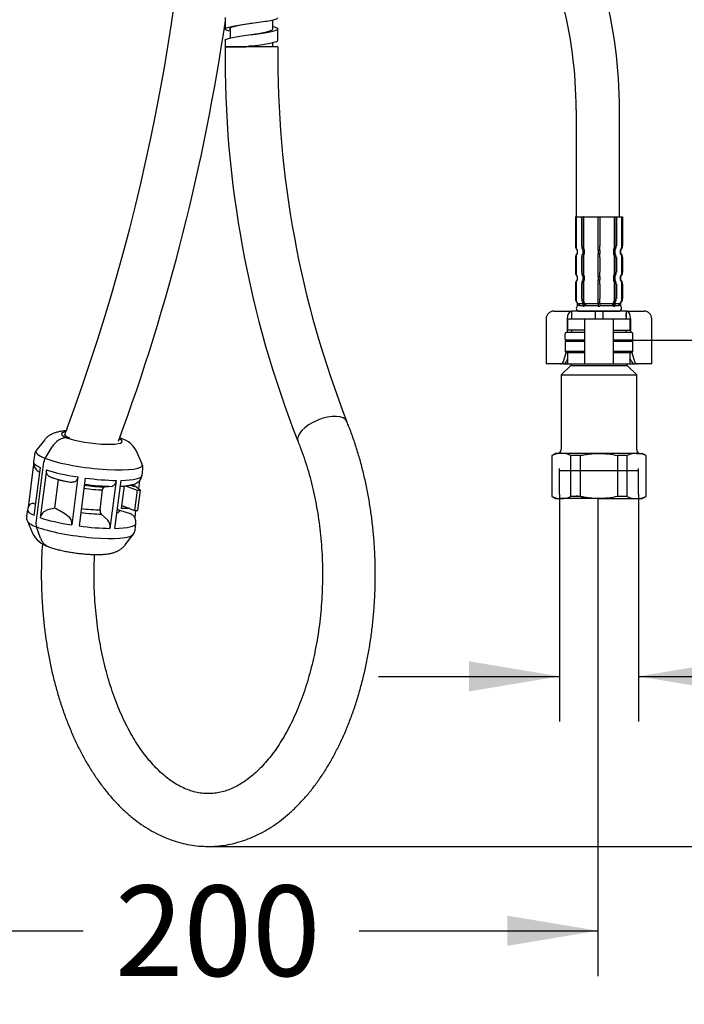
# Model space of a CAD drawing. Units: millimetres. Extents: x 22 to 1165, y 18 to 1655.
# Drawn here: x 252 to 429, y 341 to 602 of the extents above; entities that cross this region are included whole.
import ezdxf
from ezdxf.enums import TextEntityAlignment as Align
from ezdxf.lldxf.tags import DXFTag

# ---------------------------------------------------------------- set-up
doc = ezdxf.new("R2010")
doc.units = ezdxf.units.MM
doc.header["$LTSCALE"] = 4
for name, color, linetype in [('Default', 7, 'Continuous'), ('DV1_Default', 7, 'Continuous'), ('DV1_MDS_Layer_0', 7, 'Continuous'), ('DV1_MDS_Layer_19', 7, 'Continuous'), ('DV1_MDS_Layer_20', 7, 'Continuous'), ('DV1_デフォルト', 7, 'Continuous'), ('DV1_ﾃﾞﾌｫﾙﾄ', 7, 'Continuous')]:
    doc.layers.add(name, color=color, linetype=linetype)
doc.styles.add('SEACAD_Arial', font='arial.ttf')
tags = doc.linetypes.add('HIDDEN2', pattern=[4.7625, 3.175, -1.5875]).pattern_tags.tags
tags[6:7] = [DXFTag(74, 4), DXFTag(75, 0), DXFTag(340, '0'), DXFTag(46, 0.0), DXFTag(50, 0.0), DXFTag(44, 0.0), DXFTag(45, 0.0)]
tags[4:5] = [DXFTag(74, 4), DXFTag(75, 0), DXFTag(340, '0'), DXFTag(46, 0.0), DXFTag(50, 0.0), DXFTag(44, 0.0), DXFTag(45, 0.0)]
doc.dimstyles.new('TPI_1_1', dxfattribs={"dimtxt": 24, "dimasz": 24, "dimexe": 12, "dimexo": 0, "dimgap": 6, "dimtad": 0, "dimtih": 1, "dimtoh": 1, "dimdec": 0, "dimlfac": 0.25, "dimtxsty": 'SEACAD_Arial', "dimblk1": '_SE_FILLED', "dimblk2": '_SE_FILLED', "dimsah": 1, "dimcen": 12, "dimadec": 0, "dimazin": 0, "dimtfac": 0.7, "dimtdec": 3, "dimtofl": 0, "dimtmove": 0, "dimatfit": 3, "dimfxl": 1, "dimtolj": 1, "dimarcsym": 0})
doc.dimstyles.new('TPI_1_4', dxfattribs={"dimtxt": 24, "dimasz": 24, "dimexe": 12, "dimexo": 0, "dimgap": 6, "dimtad": 0, "dimtih": 1, "dimtoh": 1, "dimdec": 0, "dimtxsty": 'SEACAD_Arial', "dimblk1": '_SE_FILLED', "dimblk2": '_SE_FILLED', "dimsah": 1, "dimcen": 12, "dimadec": 0, "dimazin": 0, "dimtfac": 0.7, "dimtdec": 3, "dimtofl": 0, "dimtmove": 0, "dimatfit": 3, "dimfxl": 1, "dimtolj": 1, "dimarcsym": 0})

# ---------------------------------------------------------------- blocks, each defined once
blk = doc.blocks.new('DMBLK12')
at = {"layer": 'Default', "linetype": 'Continuous'}
for points in [[(563.92, 870.54), (559.92, 894.54), (555.92, 870.54)], [(563.92, 541.54), (555.92, 541.54), (559.92, 517.54)]]:
    blk.add_hatch(color=7, dxfattribs=at).paths.add_polyline_path(points)
at = {"layer": 'Default', "color": 7, "linetype": 'Continuous'}
for p, q in [((332.78, 894.54), (571.92, 894.54)), ((559.92, 894.54), (559.92, 726.44)), ((559.92, 685.64), (559.92, 517.54)), ((414.63, 517.54), (571.92, 517.54))]:
    blk.add_line(p, q, dxfattribs=at)
at = {"layer": 'Default', "color": 7, "linetype": 'Continuous', "style": 'SEACAD_Arial'}
blk.add_text('377', height=24, dxfattribs=at).set_placement((531.75, 718.04), align=Align.TOP_LEFT)
blk = doc.blocks.new('_SE_FILLED')
at = {"color": 0}
blk.add_line((0, 0), (-1, 0), dxfattribs=at)
blk.add_solid([(0, 0), (-1, -0.1665), (-1, 0.1665), (0, 0)], dxfattribs=at)
blk = doc.blocks.new('DMBLK16')
at = {"layer": 'Default', "linetype": 'Continuous'}
for points in [[(229.93, 356.99), (229.93, 364.99), (205.93, 360.99)], [(381.63, 356.99), (405.63, 360.99), (381.63, 364.99)]]:
    blk.add_hatch(color=7, dxfattribs=at).paths.add_polyline_path(points)
at = {"layer": 'Default', "color": 7, "linetype": 'Continuous'}
for p, q in [((205.93, 475.54), (205.93, 348.99)), ((405.63, 475.54), (405.63, 348.99)), ((205.93, 360.99), (269.2, 360.99)), ((342.35, 360.99), (405.63, 360.99))]:
    blk.add_line(p, q, dxfattribs=at)
at = {"layer": 'Default', "color": 7, "linetype": 'Continuous', "style": 'SEACAD_Arial'}
blk.add_text('200', height=24, dxfattribs=at).set_placement((277.6, 372.99), align=Align.TOP_LEFT)
blk = doc.blocks.new('DMBLK17')
at = {"layer": 'Default', "linetype": 'Continuous'}
for points in [[(635.92, 870.54), (631.92, 894.54), (627.92, 870.54)], [(635.92, 407.34), (627.92, 407.34), (631.92, 383.34)]]:
    blk.add_hatch(color=7, dxfattribs=at).paths.add_polyline_path(points)
at = {"layer": 'Default', "color": 7, "linetype": 'Continuous'}
for p, q in [((332.78, 894.54), (643.92, 894.54)), ((631.92, 894.54), (631.92, 659.34)), ((631.92, 618.54), (631.92, 383.34)), ((302.34, 383.34), (643.92, 383.34))]:
    blk.add_line(p, q, dxfattribs=at)
at = {"layer": 'Default', "color": 7, "linetype": 'Continuous', "style": 'SEACAD_Arial'}
for s, p in [('510', (563, 650.94)), ('- 360', (624.15, 650.94))]:
    blk.add_text(s, height=24, dxfattribs=at).set_placement(p, align=Align.TOP_LEFT)
blk = doc.blocks.new('DMBLK18')
at = {"layer": 'Default', "linetype": 'Continuous'}
for points in [[(56.2, 870.54), (64.2, 870.54), (60.2, 894.54)], [(56.2, 499.54), (60.2, 475.54), (64.2, 499.54)]]:
    blk.add_hatch(color=7, dxfattribs=at).paths.add_polyline_path(points)
at = {"layer": 'Default', "color": 7, "linetype": 'Continuous'}
for p, q in [((278.78, 894.54), (48.2, 894.54)), ((60.2, 894.54), (60.2, 705.44)), ((60.2, 664.64), (60.2, 475.54)), ((195.54, 475.54), (48.2, 475.54))]:
    blk.add_line(p, q, dxfattribs=at)
at = {"layer": 'Default', "color": 7, "linetype": 'Continuous', "style": 'SEACAD_Arial'}
blk.add_text('419', height=24, dxfattribs=at).set_placement((32.03, 697.04), align=Align.TOP_LEFT)
blk = doc.blocks.new('SE')
at = {"layer": 'DV1_Default', "color": 7, "linetype": 'Continuous'}
for p, q in [((393.93, 525.24), (395.39, 525.24)), ((395.39, 525.24), (398.68, 525.24)), ((398.68, 525.24), (398.68, 523.24)), ((404.93, 525.24), (398.68, 525.24)), ((404.93, 525.24), (404.93, 523.24)), ((406.93, 525.24), (404.93, 525.24)), ((413.18, 525.24), (406.93, 525.24)), ((406.93, 525.24), (406.93, 523.24)), ((413.18, 525.24), (416.47, 525.24)), ((413.18, 525.24), (413.18, 523.24)), ((416.47, 525.24), (417.93, 525.24)), ((391.93, 523.24), (391.93, 511.24)), ((397.53, 523.24), (397.53, 519.54)), ((397.63, 523.24), (401.25, 523.24)), ((397.63, 523.24), (397.63, 520.24)), ((401.25, 523.24), (402.13, 523.24)), ((402.13, 523.24), (403.93, 523.24)), ((402.13, 523.24), (402.13, 511.24)), ((403.93, 523.24), (407.93, 523.24)), ((407.93, 523.24), (409.73, 523.24)), ((409.73, 523.24), (410.6, 523.24)), ((409.73, 523.24), (409.73, 511.24)), ((410.6, 523.24), (414.23, 523.24)), ((414.23, 520.24), (414.23, 523.24)), ((414.33, 523.24), (414.33, 519.54)), ((419.93, 511.24), (419.93, 523.24)), ((401.25, 520.24), (397.63, 520.24)), ((402.06, 520.24), (401.25, 520.24)), ((409.79, 520.24), (410.6, 520.24)), ((410.6, 520.24), (414.23, 520.24)), ((397.23, 517.54), (396.93, 517.24)), ((396.93, 517.24), (402.13, 517.24)), ((396.93, 517.24), (396.93, 514.54)), ((402.13, 517.54), (397.23, 517.54)), ((414.63, 517.54), (409.73, 517.54)), ((409.73, 517.24), (414.93, 517.24)), ((414.93, 517.24), (414.63, 517.54)), ((414.93, 514.54), (414.93, 517.24)), ((396.5, 511.9), (397.2, 514.27)), ((402.13, 514.54), (396.93, 514.54)), ((396.93, 514.54), (397.23, 514.24)), ((397.23, 514.24), (402.13, 514.24)), ((397.63, 514.24), (397.63, 511.24)), ((401.25, 514.24), (402.06, 514.24)), ((414.93, 514.54), (409.73, 514.54)), ((409.73, 514.24), (414.63, 514.24)), ((410.6, 514.24), (409.79, 514.24)), ((414.23, 511.24), (414.23, 514.24)), ((414.63, 514.24), (414.93, 514.54)), ((414.65, 514.27), (415.36, 511.9)), ((397.63, 512.65), (397.29, 511.9)), ((414.57, 511.9), (414.23, 512.65)), ((392.78, 511.24), (391.93, 511.24)), ((395.73, 511.24), (392.78, 511.24)), ((396.42, 511.24), (395.73, 511.24)), ((398.43, 510.84), (395.93, 508.34)), ((396.42, 511.24), (397.63, 511.24)), ((397.63, 511.24), (401.25, 511.24)), ((398.43, 511.24), (398.43, 510.84)), ((398.43, 510.84), (413.43, 510.84)), ((401.25, 511.24), (402.13, 511.24)), ((402.13, 511.24), (403.93, 511.24)), ((403.93, 511.24), (407.93, 511.24)), ((407.93, 511.24), (409.73, 511.24)), ((409.73, 511.24), (410.6, 511.24)), ((410.6, 511.24), (414.23, 511.24)), ((413.43, 510.84), (413.43, 511.24)), ((415.93, 508.34), (413.43, 510.84)), ((414.23, 511.24), (415.44, 511.24)), ((416.13, 511.24), (415.44, 511.24)), ((419.08, 511.24), (416.13, 511.24)), ((419.93, 511.24), (419.08, 511.24)), ((395.93, 508.34), (415.93, 508.34)), ((395.93, 508.34), (395.93, 488.54)), ((415.93, 488.54), (415.93, 508.34)), ((394.43, 487.54), (393.43, 486.97)), ((393.43, 486.97), (393.52, 486.97)), ((393.43, 486.97), (393.43, 476.12)), ((393.52, 476.12), (393.52, 486.97)), ((395.97, 487.54), (394.43, 487.54)), ((405.93, 487.54), (395.97, 487.54)), ((398.42, 486.97), (398.42, 476.12)), ((401.03, 486.97), (398.42, 486.97)), ((401.03, 476.12), (401.03, 486.97)), ((415.89, 487.54), (405.93, 487.54)), ((410.83, 486.97), (410.83, 476.12)), ((413.44, 486.97), (410.83, 486.97)), ((413.44, 476.12), (413.44, 486.97)), ((415.89, 487.54), (417.43, 487.54)), ((418.43, 486.97), (417.43, 487.54)), ((418.34, 486.97), (418.34, 476.12)), ((418.34, 486.97), (418.43, 486.97)), ((418.43, 476.12), (418.43, 486.97)), ((393.52, 476.12), (393.43, 476.12)), ((393.43, 476.12), (394.43, 475.54)), ((394.43, 475.54), (395.97, 475.54)), ((405.93, 475.54), (395.97, 475.54)), ((401.03, 476.12), (398.42, 476.12)), ((405.93, 475.54), (415.89, 475.54)), ((413.44, 476.12), (410.83, 476.12)), ((415.89, 475.54), (417.43, 475.54)), ((417.43, 475.54), (418.43, 476.12)), ((418.34, 476.12), (418.43, 476.12))]:
    blk.add_line(p, q, dxfattribs=at)
at = {"layer": 'DV1_Default', "color": 7, "linetype": 'HIDDEN2'}
blk.add_line((395.45, 483.04), (416.41, 483.04), dxfattribs=at)
at = {"layer": 'DV1_Default', "color": 7, "linetype": 'Continuous'}
for centre, radius, start, end in [((393.93, 523.24), 2, 90, 180), ((417.93, 523.24), 2, 0, 90), ((394.93, 488.54), 1, 270, 0), ((416.93, 488.54), 1, 180, 270), ((396.06, 481.66), 5.89, 90.9216, 115.6037), ((395.89, 481.73), 5.82, 64.2403, 89.2343), ((415.98, 481.66), 5.89, 90.9216, 115.6037), ((415.81, 481.73), 5.82, 64.2403, 89.2343), ((396.05, 481.36), 5.82, 244.2403, 269.2343), ((395.87, 481.43), 5.89, 270.9216, 295.6037), ((415.97, 481.36), 5.82, 244.2403, 269.2343), ((415.79, 481.43), 5.89, 270.9216, 295.6037)]:
    blk.add_arc(centre, radius, start, end, dxfattribs=at)
for centre, major_axis, ratio, start_param, end_param in [((398.68, 523.24), (0, 2), 0.573576, 0, 1.570796), ((413.18, 523.24), (0, -2), 0.573576, 1.570796, 3.141593), ((395.73, 512.24), (0, -1), 0.819152, 0, 1.22173), ((396.57, 512.24), (-0.396, -0.952), 0.769912, 0.310055, 1.531785), ((415.29, 512.24), (0.396, -0.952), 0.769912, 4.7514, 5.973131), ((416.13, 512.24), (0, 1), 0.819152, 1.919862, 3.141593)]:
    blk.add_ellipse(centre, major_axis=major_axis, ratio=ratio, start_param=start_param, end_param=end_param, dxfattribs=at)
for points in [[(402.13, 520.2), (402.13, 520.23), (402.11, 520.24), (402.06, 520.24)], [(409.73, 520.2), (409.73, 520.23), (409.75, 520.24), (409.79, 520.24)], [(402.06, 514.24), (402.11, 514.24), (402.13, 514.26), (402.13, 514.29)], [(409.79, 514.24), (409.75, 514.24), (409.73, 514.26), (409.73, 514.29)]]:
    blk.add_open_spline(points, degree=3, dxfattribs=at)
for points, knots in [([(401.03, 486.97), (401.43, 487.06), (401.84, 487.14), (402.65, 487.28), (403.06, 487.34), (404.29, 487.49), (405.11, 487.54), (405.93, 487.54)], [0, 0, 0, 0, 0.25, 0.25, 0.5, 0.5, 1, 1, 1, 1]), ([(405.93, 487.54), (406.75, 487.54), (407.57, 487.49), (409.22, 487.29), (410.03, 487.15), (410.83, 486.97)], [0, 0, 0, 0, 0.5, 0.5, 1, 1, 1, 1]), ([(405.93, 475.54), (405.11, 475.54), (404.29, 475.59), (403.06, 475.74), (402.65, 475.8), (401.84, 475.95), (401.43, 476.03), (401.03, 476.12)], [0, 0, 0, 0, 0.5, 0.5, 0.75, 0.75, 1, 1, 1, 1]), ([(410.83, 476.12), (410.03, 475.94), (409.22, 475.79), (407.57, 475.59), (406.75, 475.54), (405.93, 475.54)], [0, 0, 0, 0, 0.5, 0.5, 1, 1, 1, 1])]:
    blk.add_open_spline(points, degree=3, knots=knots, dxfattribs=at)
at = {"layer": 'DV1_MDS_Layer_0', "color": 7, "linetype": 'Continuous'}
for centre, major_axis, start_param, end_param in [((400.38, 517.84), (0, 3), 0.933383, 0.968342), ((411.47, 517.84), (0, -3), -4.109934, -4.074975)]:
    blk.add_ellipse(centre, major_axis=major_axis, ratio=0.707107, start_param=start_param, end_param=end_param, dxfattribs=at)
at = {"layer": 'DV1_MDS_Layer_19', "color": 7, "linetype": 'Continuous'}
for p, q in [((398.68, 524.54), (398.68, 523.84)), ((413.18, 523.84), (413.18, 524.54)), ((402.13, 519.54), (397.23, 519.54)), ((398.68, 520.24), (398.68, 519.54)), ((414.63, 519.54), (409.73, 519.54)), ((413.18, 519.54), (413.18, 520.24)), ((396.93, 517.84), (396.93, 519.24)), ((414.93, 517.84), (414.93, 519.24))]:
    blk.add_line(p, q, dxfattribs=at)
for centre, start, end in [((397.23, 519.24), 90, 180), ((414.63, 519.24), 0, 90), ((397.23, 517.84), 180, 270), ((414.63, 517.84), 270, 0)]:
    blk.add_arc(centre, 0.3, start, end, dxfattribs=at)
at = {"layer": 'DV1_MDS_Layer_20', "color": 7, "linetype": 'Continuous'}
for p, q in [((397.23, 517.54), (402.13, 517.54)), ((409.73, 517.54), (414.63, 517.54))]:
    blk.add_line(p, q, dxfattribs=at)
at = {"layer": 'DV1_デフォルト', "color": 7, "linetype": 'Continuous'}
for p, q in [((306.78, 603.04), (306.78, 600.04)), ((319.43, 600.04), (319.43, 602.45)), ((308.13, 600.22), (308.13, 597.64)), ((320.78, 597.04), (320.78, 600.04)), ((306.78, 597.04), (306.78, 595.34)), ((320.78, 595.34), (306.78, 595.34)), ((306.79, 595.34), (312.32, 595.34)), ((312.35, 595.34), (312.32, 595.34)), ((319.43, 595.34), (319.43, 596.46)), ((399.88, 578.61), (399.88, 550.24)), ((411.38, 550.24), (411.38, 578.61)), ((399.93, 550.24), (399.68, 550.24)), ((399.68, 550.24), (399.68, 550.24)), ((399.68, 550.24), (399.68, 542.55)), ((399.93, 550.24), (401.32, 550.24)), ((399.93, 550.24), (399.93, 541.99)), ((401.32, 550.24), (401.71, 550.24)), ((401.32, 550.24), (401.32, 542.55)), ((401.87, 550.24), (401.71, 550.24)), ((401.71, 550.24), (401.71, 542.55)), ((401.87, 550.24), (405.67, 550.24)), ((401.87, 550.24), (401.87, 541.99)), ((405.66, 550.24), (406.2, 550.24)), ((405.66, 550.24), (405.66, 542.55)), ((406.19, 550.24), (409.98, 550.24)), ((406.2, 550.24), (406.2, 542.55)), ((409.98, 550.24), (410.15, 550.24)), ((409.98, 550.24), (409.98, 541.99)), ((410.15, 550.24), (410.54, 550.24)), ((410.15, 550.24), (410.15, 542.55)), ((410.54, 550.24), (411.92, 550.24)), ((410.54, 550.24), (410.54, 542.55)), ((411.92, 550.24), (412.17, 550.24)), ((411.92, 550.24), (411.92, 541.99)), ((412.17, 550.24), (412.18, 550.24)), ((412.17, 550.24), (412.17, 542.55)), ((412.18, 542.55), (412.18, 550.24)), ((399.68, 542.55), (399.68, 542.55)), ((400.18, 541.43), (400.18, 540.55)), ((400.18, 541.43), (400.18, 541.43)), ((400.18, 541.43), (400.18, 540.55)), ((400.18, 541.43), (400.18, 540.55)), ((400.18, 540.55), (400.18, 540.55)), ((401.69, 541.43), (402.04, 541.43)), ((401.69, 541.43), (401.69, 540.55)), ((401.69, 540.55), (402.04, 540.55)), ((402.04, 541.43), (402.04, 540.55)), ((405.68, 541.43), (406.18, 541.43)), ((405.68, 541.43), (405.68, 540.55)), ((405.68, 540.55), (406.18, 540.55)), ((406.18, 541.43), (406.18, 540.55)), ((409.81, 541.43), (410.17, 541.43)), ((409.81, 541.43), (409.81, 540.55)), ((409.81, 540.55), (410.17, 540.55)), ((410.17, 541.43), (410.17, 540.55)), ((411.67, 541.43), (411.68, 541.43)), ((411.67, 541.43), (411.67, 540.55)), ((411.67, 540.55), (411.68, 540.55)), ((411.68, 540.55), (411.68, 541.43)), ((411.68, 540.55), (411.68, 541.43)), ((412.17, 542.55), (412.18, 542.55)), ((399.68, 539.43), (399.68, 535.55)), ((399.68, 539.43), (399.68, 539.43)), ((399.68, 539.43), (399.68, 535.55)), ((399.93, 539.99), (399.93, 534.99)), ((401.32, 539.43), (401.32, 535.55)), ((401.71, 539.43), (401.71, 535.55)), ((401.87, 539.99), (401.87, 534.99)), ((405.66, 539.43), (405.66, 535.55)), ((406.2, 539.43), (406.2, 535.55)), ((409.98, 539.99), (409.98, 534.99)), ((410.15, 539.43), (410.15, 535.55)), ((410.54, 539.43), (410.54, 535.55)), ((411.92, 539.99), (411.92, 534.99)), ((412.17, 539.43), (412.18, 539.43)), ((412.17, 539.43), (412.17, 535.55)), ((412.18, 535.55), (412.18, 539.43)), ((399.68, 535.55), (399.68, 535.55)), ((412.17, 535.55), (412.18, 535.55)), ((399.93, 532.99), (399.93, 527.99)), ((400.18, 534.43), (400.18, 533.55)), ((400.18, 534.43), (400.18, 534.43)), ((400.18, 534.43), (400.18, 533.55)), ((400.18, 534.43), (400.18, 533.55)), ((400.18, 533.55), (400.18, 533.55)), ((401.69, 534.43), (402.04, 534.43)), ((401.69, 534.43), (401.69, 533.55)), ((401.69, 533.55), (402.04, 533.55)), ((401.87, 532.99), (401.87, 527.99)), ((402.04, 534.43), (402.04, 533.55)), ((405.68, 534.43), (406.18, 534.43)), ((405.68, 534.43), (405.68, 533.55)), ((405.68, 533.55), (406.18, 533.55)), ((406.18, 534.43), (406.18, 533.55)), ((409.81, 534.43), (410.17, 534.43)), ((409.81, 534.43), (409.81, 533.55)), ((409.81, 533.55), (410.17, 533.55)), ((409.98, 532.99), (409.98, 527.99)), ((410.17, 534.43), (410.17, 533.55)), ((411.67, 534.43), (411.68, 534.43)), ((411.67, 534.43), (411.67, 533.55)), ((411.67, 533.55), (411.68, 533.55)), ((411.68, 533.55), (411.68, 534.43)), ((411.68, 533.55), (411.68, 534.43)), ((411.92, 532.99), (411.92, 527.99)), ((399.68, 532.43), (399.68, 528.55)), ((399.68, 532.43), (399.68, 532.43)), ((399.68, 532.43), (399.68, 528.55)), ((401.32, 532.43), (401.32, 528.55)), ((401.71, 532.43), (401.71, 528.55)), ((405.66, 532.43), (405.66, 528.55)), ((406.2, 532.43), (406.2, 528.55)), ((410.15, 532.43), (410.15, 528.55)), ((410.54, 532.43), (410.54, 528.55)), ((412.17, 532.43), (412.18, 532.43)), ((412.17, 532.43), (412.17, 528.55)), ((412.18, 528.55), (412.18, 532.43)), ((399.68, 528.55), (399.68, 528.55)), ((400.18, 527.43), (400.18, 527.43)), ((400.18, 527.43), (400.18, 526.55)), ((400.18, 527.43), (400.18, 526.55)), ((400.68, 527.24), (401.69, 527.24)), ((400.68, 527.24), (400.68, 526.74)), ((401.69, 527.43), (402.04, 527.43)), ((401.69, 527.43), (401.69, 526.55)), ((402.04, 527.43), (402.04, 526.55)), ((402.38, 527.24), (405.7, 527.24)), ((402.38, 527.24), (402.38, 526.74)), ((405.68, 527.43), (406.18, 527.43)), ((405.68, 527.43), (405.68, 526.55)), ((406.16, 527.24), (409.48, 527.24)), ((406.18, 527.43), (406.18, 526.55)), ((409.48, 527.24), (409.48, 526.74)), ((409.81, 527.43), (410.17, 527.43)), ((409.81, 527.43), (409.81, 526.55)), ((410.17, 527.43), (410.17, 526.55)), ((410.17, 527.24), (411.17, 527.24)), ((411.17, 527.24), (411.17, 526.74)), ((411.67, 527.43), (411.68, 527.43)), ((411.67, 527.43), (411.67, 526.55)), ((411.68, 526.55), (411.68, 527.43)), ((412.17, 528.55), (412.18, 528.55)), ((400.18, 526.55), (400.18, 526.55)), ((400.43, 525.24), (411.43, 525.24)), ((400.68, 526.74), (401.69, 526.74)), ((401.69, 526.55), (402.04, 526.55)), ((402.38, 526.74), (405.7, 526.74)), ((405.68, 526.55), (406.18, 526.55)), ((406.16, 526.74), (409.48, 526.74)), ((409.81, 526.55), (410.17, 526.55)), ((410.17, 526.74), (411.17, 526.74)), ((411.67, 526.55), (411.68, 526.55)), ((402.13, 517.54), (397.23, 517.54)), ((414.63, 517.54), (409.73, 517.54)), ((258.88, 491.03), (256.73, 488.27)), ((264.79, 491.69), (265.49, 491.69)), ((264.79, 491.69), (265.49, 491.69)), ((259.08, 486.22), (260.93, 489.25)), ((259.08, 486.22), (260.93, 489.25)), ((256.23, 487.07), (256.01, 485.33)), ((284.81, 484.7), (283.43, 487.91)), ((256.02, 484.7), (254.56, 473.19)), ((257.74, 483.82), (256.12, 471.11)), ((256.68, 469.04), (258.74, 485.25)), ((256.68, 469.04), (258.74, 485.25)), ((259.42, 483.17), (257.8, 470.46)), ((284.78, 481.67), (285, 483.42)), ((262.51, 480.59), (261.55, 473.05)), ((267.74, 481.28), (266.12, 468.57)), ((269.7, 480.99), (268.08, 468.29)), ((277.89, 480.36), (276.27, 467.65)), ((279.12, 480.36), (277.5, 467.65)), ((284.07, 480.25), (283.8, 478.15)), ((273.65, 472.53), (274.33, 477.87)), ((274.87, 478.65), (276.82, 478.8)), ((278.92, 478.82), (279.52, 478.86)), ((279.35, 472.89), (280.12, 478.91)), ((280.41, 478.94), (283.44, 477.77)), ((282.56, 478.75), (281.59, 479.12)), ((281.7, 479.14), (281.7, 479.08)), ((282.62, 479.23), (282.1, 479.23)), ((282.62, 479.23), (282.56, 478.75)), ((283.08, 478.75), (282.56, 478.75)), ((283.44, 477.77), (282.75, 472.4)), ((284.26, 477.77), (283.08, 478.75)), ((283.44, 477.77), (284.26, 477.77)), ((284.26, 477.77), (283.57, 472.4)), ((405.93, 475.54), (395.54, 475.54)), ((254.39, 472.62), (254.17, 470.87)), ((256.1, 474.26), (256.51, 474.18)), ((278.77, 472.45), (281.66, 471.59)), ((281.5, 472.89), (279.35, 472.89)), ((279.45, 473.68), (282.75, 472.4)), ((273.95, 471.43), (275.68, 469.86)), ((282.75, 472.4), (283.57, 472.4)), ((283.07, 472.4), (282.83, 470.51)), ((254.36, 469.59), (255.74, 466.37)), ((257.85, 465.04), (256.77, 468.06)), ((257.85, 465.04), (256.77, 468.06)), ((282.94, 467.21), (283.16, 468.96)), ((280.29, 463.25), (282.44, 466.02))]:
    blk.add_line(p, q, dxfattribs=at)
for centre, radius, start, end in [((-244.92, 683.08), 543.69, 339.6723, 0.4537), ((285.63, 578.61), 125.75, 0, 30), ((285.63, 578.61), 114.25, 0, 30), ((-244.85, 683.07), 557.61, 339.8311, 351.6636), ((586.08, 592.84), 279.31, 179.4858, 201.4727), ((586.33, 592.88), 265.56, 179.4685, 201.4131), ((401.18, 542.55), 1.5, 180, 228.1897), ((401.18, 539.43), 1.5, 131.8103, 180), ((410.68, 542.55), 1.5, 311.8103, 0), ((410.68, 539.43), 1.5, 0, 48.1897), ((401.18, 535.55), 1.5, 180, 228.1897), ((410.68, 535.55), 1.5, 311.8103, 0), ((401.18, 532.43), 1.5, 131.8103, 180), ((410.68, 532.43), 1.5, 0, 48.1897), ((401.18, 528.55), 1.5, 180, 228.1897), ((410.68, 528.55), 1.5, 311.8103, 0), ((400.68, 525.99), 0.75, 131.8103, 270), ((411.18, 525.99), 0.75, 270, 48.1897), ((277.33, 485), 6.75, 25.6382, 73.372), ((258.2, 486.97), 1.95, 136.8189, 177.2849), ((283.07, 483.81), 1.94, 348.4686, 29.3399), ((832.62, 2211.94), 1822.8, 251.70415, 251.77391), ((267.73, 497.72), 17.91, 253.0512, 265.2629), ((256.23, 472.53), 1.82, 139.7738, 177.438), ((921.64, -1699.44), 2270.56, 106.90104, 106.9613), ((251.72, 452.34), 22.92, 54.226, 64.5942), ((274.97, 472.3), 1.34, 169.8174, 220.2468), ((279.01, 473.26), 0.847, 191.1788, 253.6474), ((256.07, 470.48), 1.92, 168.1836, 207.9493), ((260.05, 470.23), 2.26, 110.3179, 174.1415), ((263.6, 468.89), 2.54, 352.6656, 53.5024), ((273.64, 468.13), 2.67, 349.658, 40.3439), ((281.09, 470.03), 1.66, 48.3461, 70.0696), ((280.56, 469.27), 2.6, 353.2625, 50.5987), ((281.01, 467.3), 1.9, 317.161, 357.3974), ((261.84, 469.29), 6.75, 205.892, 253.3502)]:
    blk.add_arc(centre, radius, start, end, dxfattribs=at)
for centre, major_axis, ratio, start_param, end_param in [((401.18, 542.55), (0, -1.5), 0.999048, 4.712389, 5.553458), ((401.18, 539.43), (0, 1.5), 0.999048, 0.729728, 1.570796), ((400.68, 541.99), (0, -0.75), 0.999048, 4.712389, 5.553458), ((400.68, 539.99), (0, 0.75), 0.999048, 0.729728, 1.570796), ((402.43, 542.55), (0, -1.5), 0.737277, 4.712389, 5.553458), ((402.43, 539.43), (0, 1.5), 0.737277, 0.729728, 1.570796), ((402.72, 542.55), (0, -1.5), 0.67559, 4.712389, 5.553458), ((402.72, 539.43), (0, 1.5), 0.67559, 0.729728, 1.570796), ((402.38, 541.99), (0, -0.75), 0.67559, 4.712389, 5.553458), ((402.38, 539.99), (0, 0.75), 0.67559, 0.729728, 1.570796), ((405.72, 542.55), (0, -1.5), 0.043619, 4.712389, 5.553458), ((405.72, 539.43), (0, 1.5), 0.043619, 0.729728, 1.570796), ((406.14, 542.55), (0, -1.5), 0.043619, 0.729728, 1.570796), ((406.14, 539.43), (0, 1.5), 0.043619, 4.712389, 5.553458), ((409.14, 542.55), (0, 1.5), 0.67559, 3.87132, 4.712389), ((409.48, 541.99), (0, 0.75), 0.67559, 3.87132, 4.712389), ((409.48, 539.99), (0, 0.75), 0.67559, 4.712389, 5.553458), ((409.14, 539.43), (0, 1.5), 0.67559, 4.712389, 5.553458), ((409.43, 542.55), (0, 1.5), 0.737277, 3.87132, 4.712389), ((409.43, 539.43), (0, 1.5), 0.737277, 4.712389, 5.553458), ((410.67, 542.55), (0, -1.5), 0.999048, 0.729728, 1.570796), ((411.17, 541.99), (0, -0.75), 0.999048, 0.729728, 1.570796), ((411.17, 539.99), (0, 0.75), 0.999048, 4.712389, 5.553458), ((410.67, 539.43), (0, 1.5), 0.999048, 4.712389, 5.553458), ((401.18, 535.55), (0, -1.5), 0.999048, 4.712389, 5.553458), ((402.43, 535.55), (0, -1.5), 0.737277, 4.712389, 5.553458), ((402.72, 535.55), (0, -1.5), 0.67559, 4.712389, 5.553458), ((405.72, 535.55), (0, 1.5), 0.043619, 1.570796, 2.411865), ((406.14, 535.55), (0, 1.5), 0.043619, 3.87132, 4.712389), ((409.14, 535.55), (0, 1.5), 0.67559, 3.87132, 4.712389), ((409.43, 535.55), (0, 1.5), 0.737277, 3.87132, 4.712389), ((410.67, 535.55), (0, -1.5), 0.999048, 0.729728, 1.570796), ((401.18, 532.43), (0, 1.5), 0.999048, 0.729728, 1.570796), ((400.68, 534.99), (0, -0.75), 0.999048, 4.712389, 5.553458), ((400.68, 532.99), (0, 0.75), 0.999048, 0.729728, 1.570796), ((402.43, 532.43), (0, 1.5), 0.737277, 0.729728, 1.570796), ((402.72, 532.43), (0, 1.5), 0.67559, 0.729728, 1.570796), ((402.38, 534.99), (0, -0.75), 0.67559, 4.712389, 5.553458), ((402.38, 532.99), (0, 0.75), 0.67559, 0.729728, 1.570796), ((405.72, 532.43), (0, 1.5), 0.043619, 0.729728, 1.570796), ((406.14, 532.43), (0, 1.5), 0.043619, 4.712389, 5.553458), ((409.48, 534.99), (0, 0.75), 0.67559, 3.87132, 4.712389), ((409.48, 532.99), (0, 0.75), 0.67559, 4.712389, 5.553458), ((409.14, 532.43), (0, 1.5), 0.67559, 4.712389, 5.553458), ((409.43, 532.43), (0, 1.5), 0.737277, 4.712389, 5.553458), ((411.17, 534.99), (0, -0.75), 0.999048, 0.729728, 1.570796), ((411.17, 532.99), (0, 0.75), 0.999048, 4.712389, 5.553458), ((410.67, 532.43), (0, 1.5), 0.999048, 4.712389, 5.553458), ((401.18, 528.55), (0, 1.5), 0.999048, 1.570796, 2.411865), ((400.68, 527.99), (0, -0.75), 0.999048, 4.712389, 5.553458), ((400.68, 527.99), (0, 0.75), 0.999048, 2.411865, 3.141593), ((402.43, 528.55), (0, -1.5), 0.737277, 4.712389, 5.553458), ((402.72, 528.55), (0, -1.5), 0.67559, 4.712389, 5.553458), ((402.38, 527.99), (0, -0.75), 0.67559, 4.712389, 5.553458), ((402.38, 527.99), (0, 0.75), 0.67559, 2.411865, 3.141593), ((405.72, 528.55), (0, 1.5), 0.043619, 1.570796, 2.411865), ((406.14, 528.55), (0, 1.5), 0.043619, 3.87132, 4.712389), ((409.48, 527.99), (0, 0.75), 0.67559, 3.141593, 3.87132), ((409.14, 528.55), (0, -1.5), 0.67559, 0.729728, 1.570796), ((409.48, 527.99), (0, -0.75), 0.67559, 0.729728, 1.570796), ((409.43, 528.55), (0, -1.5), 0.737277, 0.729728, 1.570796), ((411.17, 527.99), (0, 0.75), 0.999048, 3.141593, 3.87132), ((410.67, 528.55), (0, -1.5), 0.999048, 0.729728, 1.570796), ((411.17, 527.99), (0, 0.75), 0.999048, 3.87132, 4.712389), ((400.68, 525.99), (0, -0.75), 0.999048, 3.141593, 3.87132), ((402.38, 525.99), (0, -0.75), 0.67559, 3.141593, 3.87132), ((409.48, 525.99), (0, -0.75), 0.67559, 2.411865, 3.141593), ((411.17, 525.99), (0, -0.75), 0.999048, 2.411865, 3.141593), ((332.63, 493.26), (6.47, 2.67), 0.477839, 0.000365, 3.141198), ((264.17, 486.81), (1.8, 4.66), 0.799735, 0.299791, 1.346989), ((264.17, 486.81), (1.8, 4.66), 0.799735, 0.299791, 1.346989), ((271.43, 491.69), (8.05, -1.02), 0.177297, 2.619023, 3.763775), ((271.43, 491.69), (7.19, -0.91), 0.177297, 3.141593, 3.763775), ((271.43, 491.69), (-8.05, 1.02), 0.177297, 0.622182, 3.566352), ((277.46, 486.81), (-1.8, -4.66), 0.799735, 3.14097, 3.241776), ((277.46, 486.81), (-1.8, -4.66), 0.799735, 3.142147, 3.240204), ((270.74, 486.22), (14.12, -1.8), 0.177297, 3.037394, 3.763775), ((260.38, 485.25), (-0.72, -1.87), 0.799735, 4.488582, 5.01218), ((260.38, 485.25), (0.72, 1.87), 0.799735, 1.346989, 1.870588), ((270.74, 486.22), (-14.12, 1.8), 0.177297, 0.622182, 3.245791), ((270.39, 483.5), (14.38, -1.83), 0.177297, 3.141593, 3.660141), ((270.39, 483.5), (-14.38, 1.83), 0.177297, 0.725816, 1.407877), ((270.74, 486.22), (-14.12, 1.8), 0.177297, 3.245791, 3.254375), ((270.15, 481.61), (-12.91, 1.64), 0.177297, 0.737667, 1.28641), ((270.39, 483.5), (-14.38, 1.83), 0.177297, 1.54516, 2.141231), ((270.39, 483.5), (-14.38, 1.83), 0.177297, 2.244726, 3.141593), ((269.92, 479.81), (8.93, -1.14), 0.177297, 4.671079, 5.251141), ((270.04, 480.75), (-9.66, 1.23), 0.177297, 1.532631, 2.115909), ((270.15, 481.61), (12.91, -1.64), 0.177297, 4.683832, 5.276925), ((270.15, 481.61), (-12.91, 1.64), 0.177297, -3.943795, -3.92837), ((270.15, 481.61), (-12.91, 1.64), 0.177297, -3.92837, -3.878948), ((268.78, 470.79), (14.38, -1.83), 0.177297, 3.141593, 3.660141), ((269.25, 474.48), (-8.93, 1.14), 0.177297, 1.529486, 2.109548), ((269.13, 473.53), (-9.66, 1.23), 0.177297, 2.762311, 3.224767), ((268.78, 470.79), (-14.38, 1.83), 0.177297, 0.725816, 1.407877), ((269.13, 473.53), (9.66, -1.23), 0.177297, 4.674223, 5.257502), ((268.43, 468.06), (14.12, -1.8), 0.177297, 3.248547, 3.763775), ((258.31, 469.04), (-0.72, -1.87), 0.799735, 5.01218, 5.535779), ((258.31, 469.04), (-0.72, -1.87), 0.799735, 5.01218, 5.535779), ((268.43, 468.06), (-14.12, 1.8), 0.177297, 0.622182, 3.034102), ((268.78, 470.79), (14.38, -1.83), 0.177297, 4.686753, 5.282824), ((268.78, 470.79), (-14.38, 1.83), 0.177297, 2.244726, 3.141593), ((261.71, 467.48), (1.8, 4.66), 0.799735, 2.394187, 3.145511), ((261.71, 467.48), (1.8, 4.66), 0.799735, 2.394187, 3.138084)]:
    blk.add_ellipse(centre, major_axis=major_axis, ratio=ratio, start_param=start_param, end_param=end_param, dxfattribs=at)
for points, knots in [([(308.08, 599.45), (307.59, 599.57), (307.22, 599.68), (306.59, 600.02), (306.76, 600.25), (308.18, 600.69), (309.42, 600.92), (312.41, 601.36), (314.14, 601.59), (317.28, 602.03), (318.68, 602.26), (320.36, 602.67), (320.78, 602.86), (320.78, 603.04)], [0, 0, 0, 0, 0.097527, 0.097527, 0.28379, 0.28379, 0.470053, 0.470053, 0.656316, 0.656316, 0.842578, 0.842578, 1, 1, 1, 1]), ([(306.78, 597.04), (306.78, 597.18), (306.99, 597.31), (308.06, 597.67), (309.27, 597.89), (312.22, 598.34), (313.95, 598.56), (317.11, 599.01), (318.54, 599.23), (320.43, 599.68), (320.89, 599.9), (320.65, 600.29), (320.2, 600.46), (319.47, 600.63)], [0, 0, 0, 0, 0.11239, 0.11239, 0.298724, 0.298724, 0.485058, 0.485058, 0.671391, 0.671391, 0.857725, 0.857725, 1, 1, 1, 1]), ([(313.77, 601.54), (312.96, 601.41), (312.15, 601.27), (310.17, 600.92), (309.14, 600.69), (307.99, 600.26), (307.83, 600.04), (308.13, 599.83)], [0, 0, 0, 0, 0.234002, 0.234002, 0.624164, 0.624164, 1, 1, 1, 1]), ([(313.78, 598.54), (314.26, 598.62), (314.73, 598.7), (316.47, 599.01), (317.62, 599.23), (319.06, 599.65), (319.43, 599.85), (319.43, 600.04)], [0, 0, 0, 0, 0.160483, 0.160483, 0.606974, 0.606974, 1, 1, 1, 1]), ([(312.32, 595.34), (313.38, 595.49), (314.49, 595.64), (317.11, 596.01), (318.54, 596.23), (320.32, 596.65), (320.78, 596.85), (320.78, 597.04)], [0, 0, 0, 0, 0.259409, 0.259409, 0.652823, 0.652823, 1, 1, 1, 1]), ([(258.34, 463.55), (258.26, 462.39), (258.13, 459.96), (258.04, 456.26), (258.08, 452.46), (258.23, 448.66), (258.5, 444.89), (258.89, 441.14), (259.4, 437.43), (260.02, 433.77), (260.76, 430.16), (261.62, 426.62), (262.59, 423.16), (263.68, 419.78), (264.87, 416.5), (266.17, 413.32), (267.58, 410.25), (269.1, 407.3), (270.71, 404.48), (272.43, 401.8), (274.24, 399.27), (276.14, 396.9), (278.13, 394.69), (280.2, 392.66), (282.35, 390.82), (284.55, 389.17), (286.82, 387.72), (289.13, 386.47), (291.47, 385.43), (293.84, 384.59), (296.23, 383.97), (298.63, 383.55), (301.03, 383.34), (303.43, 383.33), (305.81, 383.52), (308.18, 383.91), (310.53, 384.5), (312.85, 385.29), (315.14, 386.27), (317.4, 387.44), (319.61, 388.81), (321.78, 390.38), (323.89, 392.13), (325.94, 394.07), (327.92, 396.18), (329.83, 398.47), (331.66, 400.93), (333.39, 403.54), (335.04, 406.3), (336.58, 409.19), (338.03, 412.22), (339.37, 415.36), (340.6, 418.6), (341.72, 421.95), (342.73, 425.38), (343.63, 428.9), (344.42, 432.48), (345.08, 436.13), (345.63, 439.82), (346.07, 443.56), (346.38, 447.32), (346.57, 451.11), (346.65, 454.91), (346.6, 458.71), (346.43, 462.5), (346.15, 466.27), (345.74, 470.02), (345.22, 473.72), (344.58, 477.38), (343.82, 480.98), (342.95, 484.5), (341.96, 487.96), (340.87, 491.31), (339.87, 494.02), (339.3, 495.43), (339.1, 495.93)], [0.1075079, 0.1075079, 0.1075079, 0.1075079, 0.1190235, 0.1314674, 0.1439106, 0.156355, 0.1688022, 0.1812545, 0.1937141, 0.2061831, 0.2186637, 0.231158, 0.2436679, 0.2561951, 0.2687409, 0.2813062, 0.293891, 0.3064942, 0.3191132, 0.3317432, 0.3443754, 0.3569967, 0.3695918, 0.3821419, 0.3946257, 0.4070206, 0.4193058, 0.4314648, 0.4434881, 0.4553751, 0.4671348, 0.4787849, 0.4903505, 0.501862, 0.5133527, 0.5248462, 0.5363757, 0.5479719, 0.559661, 0.5714628, 0.5833889, 0.5954428, 0.6076196, 0.6199073, 0.632289, 0.644745, 0.6572554, 0.6698019, 0.6823688, 0.6949432, 0.707514, 0.7200755, 0.7326241, 0.7451582, 0.7576771, 0.7701812, 0.7826714, 0.7951491, 0.8076161, 0.8200742, 0.8325254, 0.8449718, 0.8574155, 0.8698587, 0.8823033, 0.8947511, 0.9072042, 0.9196648, 0.9321352, 0.9446175, 0.9571137, 0.9696257, 0.9821551, 0.9947034, 1, 1, 1, 1]), ([(264.63, 493.51), (264.48, 493.5), (263.89, 493.45), (263.02, 493.34), (262.05, 493.11), (261.23, 492.83), (260.46, 492.45), (259.73, 491.94), (259.2, 491.45), (258.98, 491.14), (258.92, 491.06)], [0, 0, 0, 0, 0.070417, 0.291871, 0.452965, 0.586329, 0.713652, 0.838847, 0.964166, 1, 1, 1, 1]), ([(326.15, 490.59), (326.36, 490.07), (326.88, 488.79), (327.76, 486.37), (328.69, 483.46), (329.54, 480.43), (330.29, 477.32), (330.94, 474.12), (331.49, 470.86), (331.94, 467.54), (332.28, 464.17), (332.51, 460.77), (332.63, 457.35), (332.63, 453.93), (332.53, 450.51), (332.32, 447.1), (332, 443.73), (331.58, 440.39), (331.04, 437.12), (330.41, 433.9), (329.67, 430.77), (328.84, 427.73), (327.92, 424.79), (326.91, 421.95), (325.82, 419.24), (324.65, 416.66), (323.41, 414.23), (322.11, 411.93), (320.76, 409.8), (319.35, 407.82), (317.9, 406.01), (316.42, 404.37), (314.92, 402.9), (313.39, 401.6), (311.85, 400.48), (310.31, 399.52), (308.75, 398.74), (307.18, 398.13), (305.59, 397.68), (303.97, 397.4), (302.32, 397.31), (300.64, 397.41), (298.95, 397.71), (297.26, 398.21), (295.6, 398.89), (293.97, 399.76), (292.36, 400.8), (290.78, 402.01), (289.23, 403.4), (287.72, 404.95), (286.23, 406.67), (284.79, 408.55), (283.4, 410.6), (282.06, 412.8), (280.79, 415.15), (279.57, 417.65), (278.44, 420.28), (277.38, 423.03), (276.4, 425.91), (275.51, 428.88), (274.72, 431.96), (274.02, 435.12), (273.43, 438.36), (272.94, 441.65), (272.55, 445), (272.27, 448.39), (272.1, 451.8), (272.04, 455.22), (272.09, 458.21), (272.16, 460.04), (272.2, 460.74)], [0, 0, 0, 0, 0.007634, 0.022242, 0.036874, 0.051532, 0.066214, 0.080918, 0.09564, 0.110379, 0.125131, 0.139892, 0.154661, 0.169433, 0.184205, 0.198974, 0.213736, 0.228488, 0.243227, 0.257948, 0.272651, 0.287331, 0.301985, 0.316612, 0.331209, 0.345775, 0.36031, 0.374816, 0.389297, 0.403758, 0.418213, 0.432671, 0.447153, 0.461691, 0.476325, 0.491111, 0.506121, 0.521443, 0.537173, 0.553398, 0.570135, 0.587254, 0.604373, 0.621094, 0.63728, 0.652964, 0.668249, 0.683241, 0.698032, 0.712691, 0.727269, 0.741804, 0.756321, 0.770838, 0.785363, 0.799907, 0.814474, 0.829068, 0.843688, 0.858335, 0.873006, 0.887701, 0.902415, 0.917147, 0.931893, 0.946651, 0.961417, 0.976188, 0.99096, 1, 1, 1, 1]), ([(256.03, 485.31), (256.01, 485.12), (255.97, 484.75), (256.13, 484.15), (256.4, 483.62), (256.77, 483.16), (257.16, 482.82), (257.44, 482.62), (257.57, 482.54)], [0, 0, 0, 0, 0.1324852, 0.2985187, 0.4633493, 0.6401605, 0.8465185, 1, 1, 1, 1]), ([(260.4, 481.29), (260.32, 481.31), (260.24, 481.35), (260.09, 481.44), (260.01, 481.49), (259.88, 481.61), (259.82, 481.67), (259.7, 481.82), (259.65, 481.9), (259.56, 482.07), (259.53, 482.16), (259.47, 482.34), (259.44, 482.44), (259.39, 482.75), (259.39, 482.96), (259.42, 483.17)], [0, 0, 0, 0, 0.125, 0.125, 0.25, 0.25, 0.375, 0.375, 0.5, 0.5, 0.625, 0.625, 0.75, 0.75, 1, 1, 1, 1]), ([(267.74, 481.28), (267.72, 481.15), (267.69, 481.02), (267.62, 480.78), (267.58, 480.67), (267.47, 480.48), (267.41, 480.39), (267.28, 480.24), (267.22, 480.18), (267.01, 480.01), (266.86, 479.94), (266.56, 479.87), (266.4, 479.86), (266.25, 479.87)], [0, 0, 0, 0, 0.125, 0.125, 0.25, 0.25, 0.375, 0.375, 0.5, 0.5, 0.75, 0.75, 1, 1, 1, 1]), ([(277.89, 480.36), (277.86, 480.15), (277.81, 479.94), (277.68, 479.57), (277.6, 479.4), (277.41, 479.12), (277.3, 479.01), (277.06, 478.85), (276.94, 478.81), (276.82, 478.8)], [0, 0, 0, 0, 0.25, 0.25, 0.5, 0.5, 0.75, 0.75, 1, 1, 1, 1]), ([(279.03, 478.84), (279.31, 478.85), (279.95, 478.88), (280.95, 478.99), (281.98, 479.17), (282.81, 479.42), (283.47, 479.75), (283.97, 480.11), (284.38, 480.58), (284.68, 481.13), (284.73, 481.49), (284.76, 481.66)], [0, 0, 0, 0, 0.092212, 0.245385, 0.404497, 0.576198, 0.683967, 0.775745, 0.859848, 0.940547, 1, 1, 1, 1]), ([(274.33, 477.87), (274.36, 478.08), (274.43, 478.28), (274.62, 478.56), (274.74, 478.64), (274.87, 478.65)], [0, 0, 0, 0, 0.5, 0.5, 1, 1, 1, 1]), ([(405.63, 475.54), (405.16, 475.54), (404.69, 475.56), (403.74, 475.62), (403.27, 475.67), (401.85, 475.86), (400.92, 476.04), (400.01, 476.26)], [0, 0, 0, 0, 0.25, 0.25, 0.5, 0.5, 1, 1, 1, 1]), ([(405.63, 475.54), (405.16, 475.54), (404.69, 475.56), (403.74, 475.62), (403.27, 475.67), (402.06, 475.83), (401.34, 475.96), (400.63, 476.12)], [0, 0, 0, 0, 0.281643, 0.281643, 0.563287, 0.563287, 1, 1, 1, 1]), ([(256.1, 474.26), (255.94, 474.28), (255.78, 474.28), (255.46, 474.22), (255.31, 474.16), (255.08, 474), (255.01, 473.94), (254.9, 473.83), (254.87, 473.78), (254.83, 473.73)], [0, 0, 0, 0, 0.357781, 0.357781, 0.715562, 0.715562, 0.894452, 0.894452, 1, 1, 1, 1]), ([(259.91, 462.82), (260.11, 462.74), (260.63, 462.55), (261.62, 462.24), (262.86, 461.92), (264.18, 461.63), (265.57, 461.38), (266.97, 461.16), (268.39, 460.99), (269.79, 460.85), (271.16, 460.76), (272.49, 460.72), (273.77, 460.73), (275.03, 460.8), (276.15, 460.95), (277.12, 461.17), (277.94, 461.46), (278.71, 461.84), (279.44, 462.35), (279.98, 462.84), (280.21, 463.16), (280.28, 463.26)], [0, 0, 0, 0, 0.032855, 0.096216, 0.155314, 0.217071, 0.276718, 0.335343, 0.393574, 0.451847, 0.510472, 0.569976, 0.631192, 0.695751, 0.767764, 0.820148, 0.863516, 0.904919, 0.94563, 0.986381, 1, 1, 1, 1])]:
    blk.add_open_spline(points, degree=3, knots=knots, dxfattribs=at)
for points in [[(313.78, 595.54), (313.38, 595.48), (312.97, 595.41), (312.57, 595.34)], [(264.91, 494.21), (264.67, 493.61), (264.48, 493.09), (264.28, 492.55)], [(279.26, 491.47), (279.13, 491.52), (279.01, 491.56), (278.9, 491.6)]]:
    blk.add_open_spline(points, degree=3, dxfattribs=at)
at = {"layer": 'DV1_ﾃﾞﾌｫﾙﾄ', "color": 7, "linetype": 'HIDDEN2'}
for p, q in [((395.45, 476.7), (395.45, 483.54)), ((416.41, 476.7), (416.41, 483.54))]:
    blk.add_line(p, q, dxfattribs=at)
blk = doc.blocks.new('DMBLK35')
at = {"layer": 'Default', "linetype": 'Continuous'}
for points in [[(371.45, 424.43), (395.45, 428.43), (371.45, 432.43)], [(440.41, 424.43), (440.41, 432.43), (416.41, 428.43)]]:
    blk.add_hatch(color=7, dxfattribs=at).paths.add_polyline_path(points)
at = {"layer": 'Default', "color": 7, "linetype": 'Continuous'}
for p, q in [((395.45, 476.7), (395.45, 416.43)), ((416.41, 476.7), (416.41, 416.43)), ((347.45, 428.43), (395.45, 428.43)), ((416.41, 428.43), (535.28, 428.43))]:
    blk.add_line(p, q, dxfattribs=at)
at = {"layer": 'Default', "color": 7, "linetype": 'Continuous', "style": 'SEACAD_Arial'}
blk.add_text('G1/2', height=24, dxfattribs=at).set_placement((449.03, 458.43), align=Align.TOP_LEFT)

msp = doc.modelspace()

# ---------------------------------------------------------------- block references
at = {"layer": 'Default'}
msp.add_blockref('SE', (0, 0), dxfattribs=at)

# ---------------------------------------------------------------- dimensions: what is measured, and where the dimension line sits
at = {"layer": 'Default', "color": 7, "linetype": 'Continuous'}
for base, p1, p2, angle, text, dimstyle, picture, middle, dimtype in [((60.2, 475.54), (278.78, 894.54), (195.54, 475.54), 90, '\\A1;<>', 'TPI_1_4', 'DMBLK18', (60.2, 685.04), 160), ((559.92, 517.54), (332.78, 894.54), (414.63, 517.54), 90, '\\A1;<>', 'TPI_1_4', 'DMBLK12', (559.92, 706.04), 160), ((205.93, 360.99), (205.93, 475.54), (405.63, 475.54), 0, '\\A1;<>', 'TPI_1_4', 'DMBLK16', (305.78, 360.99), 161), ((395.45, 428.43), (395.45, 476.7), (416.41, 476.7), 0, '\\A1;G1/2 {}', 'TPI_1_1', 'DMBLK35', (440.63, 428.43), 161)]:
    dim = msp.add_linear_dim(base=base, p1=p1, p2=p2, angle=angle, text=text, dimstyle=dimstyle, dxfattribs=at)
    dim.commit()
    dim.dimension.update_dxf_attribs({"geometry": picture, "text_midpoint": middle, "dimtype": dimtype})
dim = msp.add_linear_dim(base=(631.92, 383.34), p1=(332.78, 894.54), p2=(302.34, 383.34), angle=90, text='\\A1;<> - 360', dimstyle='TPI_1_4', override={"dimrnd": 10, "dimtdec": 4}, dxfattribs=at)
dim.commit()
dim.dimension.update_dxf_attribs({"geometry": 'DMBLK17', "text_midpoint": (631.92, 638.94), "dimtype": 160})

doc.saveas('drawing.dxf')
